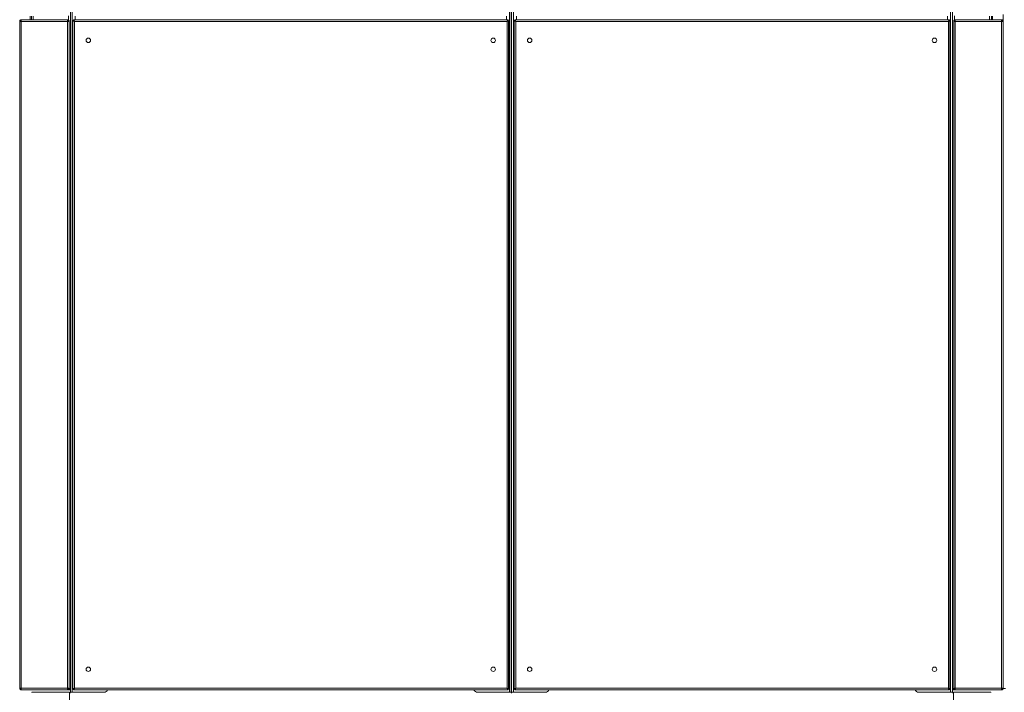
# Model space of a CAD drawing. Units: millimetres. Extents: x 5 to 415, y 0 to 297.
# Drawn here: x 239 to 266, y 185 to 203 of the extents above; entities that cross this region are included whole.
import ezdxf

# ---------------------------------------------------------------- set-up
doc = ezdxf.new("R2010")
doc.units = ezdxf.units.MM

msp = doc.modelspace()

# ---------------------------------------------------------------- linework, layer by layer
at = {"color": 7, "linetype": 'Continuous', "lineweight": 15}
for p, q in [((240.58999, 221.35141), (240.58999, 185.31141)), ((252.34999, 221.35141), (252.34999, 185.31141)), ((252.36199, 221.35141), (252.36199, 185.31141)), ((264.12199, 221.35141), (264.12199, 185.31141)), ((239.51999, 203.25941), (239.51999, 203.35941)), ((239.54999, 203.25941), (239.54999, 203.35941)), ((240.71999, 203.35941), (240.71999, 203.25941)), ((252.21999, 203.25941), (252.21999, 203.35941)), ((252.49199, 203.35941), (252.49199, 203.25941)), ((263.99199, 203.25941), (263.99199, 203.35941)), ((265.16199, 203.35941), (265.16199, 203.25941)), ((265.19199, 203.35941), (265.19199, 203.25941)), ((265.47399, 203.21741), (265.47399, 203.40141)), ((239.23799, 203.21741), (239.27999, 203.21741)), ((239.23799, 185.41741), (239.23799, 203.21741)), ((239.27999, 203.25941), (239.27999, 203.24741)), ((239.28141, 203.25941), (239.27999, 203.25941)), ((239.27999, 203.21741), (239.27999, 203.24741)), ((240.51599, 203.21741), (239.27999, 203.21741)), ((239.27999, 185.41741), (239.27999, 203.21741)), ((240.51458, 203.25941), (239.28141, 203.25941)), ((240.51599, 203.25941), (240.51458, 203.25941)), ((240.51599, 203.25941), (240.51599, 203.24741)), ((240.51599, 203.24741), (240.51599, 203.21741)), ((240.51599, 185.41741), (240.51599, 203.21741)), ((240.51599, 203.21741), (240.55799, 203.21741)), ((240.55799, 185.41741), (240.55799, 203.21741)), ((240.65799, 203.24599), (240.66999, 203.24599)), ((240.65799, 203.24599), (240.65799, 185.38882)), ((240.67141, 203.25941), (240.67141, 203.24741)), ((252.26858, 203.25941), (240.67141, 203.25941)), ((240.69999, 203.21741), (240.69999, 185.41741)), ((252.23999, 203.21741), (240.69999, 203.21741)), ((252.23999, 185.41741), (252.23999, 203.21741)), ((252.26858, 203.25941), (252.26858, 203.24741)), ((252.28199, 203.24599), (252.26999, 203.24599)), ((252.28199, 185.38882), (252.28199, 203.24599)), ((252.42999, 203.24599), (252.42999, 185.38882)), ((252.42999, 203.24599), (252.44199, 203.24599)), ((264.04058, 203.25941), (252.44341, 203.25941)), ((252.44341, 203.25941), (252.44341, 203.24741)), ((252.47199, 203.21741), (252.47199, 185.41741)), ((264.01199, 203.21741), (252.47199, 203.21741)), ((264.01199, 185.41741), (264.01199, 203.21741)), ((264.04058, 203.25941), (264.04058, 203.24741)), ((264.05399, 203.24599), (264.04199, 203.24599)), ((264.05399, 185.38882), (264.05399, 203.24599)), ((264.15399, 203.21741), (264.15399, 185.41741)), ((264.15399, 203.21741), (264.19599, 203.21741)), ((264.19599, 203.25941), (264.19599, 203.24741)), ((264.19741, 203.25941), (264.19599, 203.25941)), ((264.19599, 203.21741), (264.19599, 203.24741)), ((265.43199, 203.21741), (264.19599, 203.21741)), ((264.19599, 203.21741), (264.19599, 185.41741)), ((265.43058, 203.25941), (264.19741, 203.25941)), ((265.43199, 203.25941), (265.43058, 203.25941)), ((265.43199, 203.25941), (265.43199, 203.24741)), ((265.43199, 203.24741), (265.43199, 203.21741)), ((265.43199, 203.21741), (265.43199, 185.41741)), ((265.43199, 203.21741), (265.47399, 203.21741)), ((265.47399, 203.21741), (265.47399, 185.41741)), ((239.27999, 185.41741), (239.23799, 185.41741)), ((239.27999, 185.38741), (239.27999, 185.41741)), ((239.27999, 185.41741), (240.51599, 185.41741)), ((239.27999, 185.37541), (239.27999, 185.38741)), ((239.27999, 185.37541), (239.28141, 185.37541)), ((239.28141, 185.37541), (240.51458, 185.37541)), ((239.54999, 185.37541), (239.54999, 185.37141)), ((239.54999, 185.37141), (239.56999, 185.37141)), ((239.56399, 185.31449), (239.56399, 185.30422)), ((240.56399, 185.31449), (239.56399, 185.31449)), ((240.53999, 185.37141), (239.56999, 185.37141)), ((240.51458, 185.37541), (240.51599, 185.37541)), ((240.51599, 185.41741), (240.51599, 185.38741)), ((240.55799, 185.41741), (240.51599, 185.41741)), ((240.53216, 185.39282), (240.51599, 185.39282)), ((240.53004, 185.39141), (240.51599, 185.39141)), ((240.51599, 185.37541), (240.51599, 185.38741)), ((240.53999, 185.37141), (240.53999, 185.3839)), ((240.56999, 185.39141), (240.54816, 185.39141)), ((240.56399, 185.31449), (240.56399, 183.98232)), ((240.56999, 185.40465), (240.56999, 185.39141)), ((240.58399, 185.28277), (240.58399, 185.31141)), ((240.58399, 185.31141), (240.58999, 185.31141)), ((240.58999, 185.31141), (240.63999, 185.31141)), ((240.60999, 185.30419), (240.60999, 185.31141)), ((241.48999, 185.31141), (240.63999, 185.31141)), ((240.65799, 185.38882), (240.66999, 185.38882)), ((240.67141, 185.37541), (240.67141, 185.38741)), ((240.67141, 185.37541), (252.26858, 185.37541)), ((240.69999, 185.41741), (252.23999, 185.41741)), ((251.44999, 185.31141), (252.29999, 185.31141)), ((252.26858, 185.37541), (252.26858, 185.38741)), ((252.28199, 185.38882), (252.26999, 185.38882)), ((252.34999, 185.31141), (252.29999, 185.31141)), ((252.29999, 185.31141), (252.29999, 185.30419)), ((252.34999, 185.39141), (252.36199, 185.39141)), ((252.36199, 185.37141), (252.34999, 185.37141)), ((252.34999, 185.31141), (252.35599, 185.31141)), ((252.35599, 185.28326), (252.35599, 185.31141)), ((252.35599, 185.31141), (252.36199, 185.31141)), ((252.35599, 185.31141), (252.35599, 185.28277)), ((252.36199, 185.31141), (252.41199, 185.31141)), ((252.38199, 185.30419), (252.38199, 185.31141)), ((253.26199, 185.31141), (252.41199, 185.31141)), ((252.42999, 185.38882), (252.44199, 185.38882)), ((252.44341, 185.37541), (252.44341, 185.38741)), ((252.44341, 185.37541), (264.04058, 185.37541)), ((252.47199, 185.41741), (264.01199, 185.41741)), ((263.22199, 185.31141), (264.07199, 185.31141)), ((264.04058, 185.37541), (264.04058, 185.38741)), ((264.05399, 185.38882), (264.04199, 185.38882)), ((264.12199, 185.31141), (264.07199, 185.31141)), ((264.07199, 185.31141), (264.07199, 185.30419)), ((264.12199, 185.31141), (264.12799, 185.31141)), ((264.12799, 185.31141), (264.12799, 185.28277)), ((264.14199, 185.40465), (264.14199, 185.39141)), ((264.16382, 185.39141), (264.14199, 185.39141)), ((264.14799, 185.31449), (264.14799, 183.98232)), ((265.14799, 185.31449), (264.14799, 185.31449)), ((264.19599, 185.41741), (264.15399, 185.41741)), ((264.17199, 185.37141), (264.17199, 185.3839)), ((264.17199, 185.37141), (265.14199, 185.37141)), ((264.17983, 185.39282), (264.19599, 185.39282)), ((264.19599, 185.39141), (264.18194, 185.39141)), ((264.19599, 185.38741), (264.19599, 185.41741)), ((264.19599, 185.41741), (265.43199, 185.41741)), ((264.19599, 185.37541), (264.19599, 185.38741)), ((264.19599, 185.37541), (264.19741, 185.37541)), ((264.19741, 185.37541), (265.43058, 185.37541)), ((265.16199, 185.37141), (265.14199, 185.37141)), ((265.14799, 185.31449), (265.14799, 185.30422)), ((265.16199, 185.37541), (265.16199, 185.37141)), ((265.43058, 185.37541), (265.43199, 185.37541)), ((265.43199, 185.41741), (265.43199, 185.38741)), ((265.47399, 185.41741), (265.43199, 185.41741)), ((265.43199, 185.37541), (265.43199, 185.38741)), ((265.47399, 185.40941), (265.47399, 185.41741)), ((265.53399, 185.40941), (265.47399, 185.40941))]:
    msp.add_line(p, q, dxfattribs=at)
at = {"color": 8, "linetype": 'Continuous', "lineweight": 15}
for p, q in [((240.63999, 221.35141), (240.63999, 185.31141)), ((252.29999, 221.35141), (252.29999, 185.31141)), ((252.41199, 221.35141), (252.41199, 185.31141)), ((264.07199, 221.35141), (264.07199, 185.31141)), ((239.59999, 203.25941), (239.59999, 203.35941)), ((240.53999, 203.25091), (240.53999, 203.3679)), ((264.17199, 203.25091), (264.17199, 203.3679)), ((265.11199, 203.25941), (265.11199, 203.35941)), ((240.53999, 203.21741), (240.53999, 203.23445)), ((264.17199, 203.21741), (264.17199, 203.23445)), ((239.56999, 185.37141), (239.56999, 185.37541)), ((240.53999, 185.40036), (240.53999, 185.41741)), ((264.17199, 185.40036), (264.17199, 185.41741)), ((265.14199, 185.37141), (265.14199, 185.37541))]:
    msp.add_line(p, q, dxfattribs=at)
at = {"color": 7, "linetype": 'Continuous', "lineweight": 15}
for centre in [(241.06999, 202.71141), (251.86999, 202.71141), (252.84199, 202.71141), (263.64199, 202.71141), (241.06999, 185.92341), (251.86999, 185.92341), (252.84199, 185.92341), (263.64199, 185.92341)]:
    msp.add_circle(centre, 0.06, dxfattribs=at)
for centre, start, end in [((241.48999, 185.41141), 270, 338.899804), ((251.44999, 185.41141), 201.100196, 270), ((253.26199, 185.41141), 270, 338.899804), ((263.22199, 185.41141), 201.100196, 270)]:
    msp.add_arc(centre, 0.1, start, end, dxfattribs=at)
for points, knots in [([(239.27999, 203.25941), (239.27449, 203.25877), (239.26348, 203.25751), (239.2496, 203.2478), (239.23989, 203.23392), (239.23863, 203.22291), (239.23799, 203.21741)], [0, 0, 0, 0, 0.250005348, 0.500000678, 0.750003566, 1, 1, 1, 1]), ([(239.27999, 203.24741), (239.27606, 203.24696), (239.2682, 203.24605), (239.25828, 203.23912), (239.25135, 203.2292), (239.25045, 203.22134), (239.24999, 203.21741)], [0, 0, 0, 0, 0.25001259, 0.50000095, 0.74999989, 1, 1, 1, 1]), ([(239.27999, 203.21741), (239.28011, 203.22291), (239.28035, 203.23392), (239.2807, 203.2478), (239.28106, 203.25751), (239.28129, 203.25877), (239.28141, 203.25941)], [0, 0, 0, 0, 0.249996434, 0.499999322, 0.749994652, 1, 1, 1, 1]), ([(240.51458, 203.25941), (240.5147, 203.25877), (240.51493, 203.25751), (240.51529, 203.2478), (240.51564, 203.23392), (240.51588, 203.22291), (240.51599, 203.21741)], [0, 0, 0, 0, 0.25000564, 0.50000087, 0.75000327, 1, 1, 1, 1]), ([(240.55799, 203.21741), (240.55736, 203.22291), (240.5561, 203.23392), (240.54639, 203.2478), (240.5325, 203.25751), (240.5215, 203.25877), (240.51599, 203.25941)], [0, 0, 0, 0, 0.24999711, 0.50000068, 0.7500118, 1, 1, 1, 1]), ([(240.54599, 203.21741), (240.54554, 203.22134), (240.54464, 203.2292), (240.5377, 203.23912), (240.52779, 203.24605), (240.51993, 203.24696), (240.51599, 203.24741)], [0, 0, 0, 0, 0.25000106, 0.50000095, 0.75001141, 1, 1, 1, 1]), ([(240.65799, 203.24599), (240.65855, 203.24376), (240.65965, 203.2393), (240.66822, 203.2326), (240.68062, 203.22591), (240.69209, 203.22083), (240.6986, 203.21801), (240.69999, 203.21741)], [0, 0, 0, 0, 0.23407881, 0.46822256, 0.70237171, 0.93651908, 1, 1, 1, 1]), ([(240.66999, 203.24599), (240.67036, 203.24385), (240.67114, 203.23931), (240.67749, 203.23237), (240.68748, 203.22499), (240.69572, 203.22), (240.69999, 203.21741)], [0, 0, 0, 0, 0.22539552, 0.47684775, 0.72833588, 1, 1, 1, 1]), ([(240.69999, 203.21741), (240.69776, 203.22255), (240.6933, 203.23285), (240.6866, 203.24624), (240.67991, 203.25573), (240.67483, 203.25916), (240.67201, 203.25936), (240.67141, 203.25941)], [0, 0, 0, 0, 0.23406882, 0.46822323, 0.70236107, 0.93651847, 1, 1, 1, 1]), ([(240.69999, 203.21741), (240.69785, 203.22095), (240.69331, 203.22844), (240.68637, 203.23831), (240.67899, 203.24585), (240.674, 203.24687), (240.67141, 203.24741)], [0, 0, 0, 0, 0.22539814, 0.476839724, 0.728336428, 1, 1, 1, 1]), ([(252.26858, 203.25941), (252.26635, 203.25885), (252.26189, 203.25775), (252.25519, 203.24918), (252.2485, 203.23678), (252.24342, 203.22531), (252.2406, 203.2188), (252.23999, 203.21741)], [0, 0, 0, 0, 0.234078451, 0.46822017, 0.702364545, 0.93650989, 1, 1, 1, 1]), ([(252.26858, 203.24741), (252.26643, 203.24704), (252.2619, 203.24626), (252.25495, 203.23991), (252.24758, 203.22992), (252.24259, 203.22168), (252.23999, 203.21741)], [0, 0, 0, 0, 0.2253954, 0.47684397, 0.72834365, 1, 1, 1, 1]), ([(252.23999, 203.21741), (252.24514, 203.21964), (252.25544, 203.2241), (252.26883, 203.2308), (252.27832, 203.23749), (252.28175, 203.24257), (252.28195, 203.24539), (252.28199, 203.24599)], [0, 0, 0, 0, 0.23407466, 0.46822126, 0.70236018, 0.93651862, 1, 1, 1, 1]), ([(252.23999, 203.21741), (252.24353, 203.21955), (252.25102, 203.22409), (252.26089, 203.23103), (252.26844, 203.23841), (252.26946, 203.2434), (252.26999, 203.24599)], [0, 0, 0, 0, 0.22540123, 0.47684117, 0.72833352, 1, 1, 1, 1]), ([(252.42999, 203.24599), (252.43055, 203.24376), (252.43165, 203.2393), (252.44022, 203.2326), (252.45262, 203.22591), (252.46409, 203.22083), (252.4706, 203.21801), (252.47199, 203.21741)], [0, 0, 0, 0, 0.23407874, 0.46821972, 0.70236506, 0.93651166, 1, 1, 1, 1]), ([(252.44199, 203.24599), (252.44236, 203.24385), (252.44314, 203.23931), (252.44949, 203.23237), (252.45949, 203.22499), (252.46772, 203.22), (252.47199, 203.21741)], [0, 0, 0, 0, 0.22539658, 0.47684421, 0.72834012, 1, 1, 1, 1]), ([(252.47199, 203.21741), (252.46976, 203.22255), (252.4653, 203.23285), (252.45861, 203.24624), (252.45191, 203.25573), (252.44683, 203.25916), (252.44401, 203.25936), (252.44341, 203.25941)], [0, 0, 0, 0, 0.23407303, 0.46822001, 0.70236039, 0.93651868, 1, 1, 1, 1]), ([(252.47199, 203.21741), (252.46985, 203.22095), (252.46531, 203.22844), (252.45837, 203.23831), (252.45099, 203.24585), (252.446, 203.24687), (252.44341, 203.24741)], [0, 0, 0, 0, 0.225396863, 0.476839853, 0.728332301, 1, 1, 1, 1]), ([(264.04058, 203.25941), (264.03835, 203.25885), (264.03389, 203.25775), (264.02719, 203.24918), (264.0205, 203.23678), (264.01542, 203.22531), (264.0126, 203.2188), (264.01199, 203.21741)], [0, 0, 0, 0, 0.234078449, 0.468218503, 0.70236454, 0.936511546, 1, 1, 1, 1]), ([(264.04058, 203.24741), (264.03843, 203.24704), (264.0339, 203.24626), (264.02695, 203.23991), (264.01958, 203.22992), (264.01459, 203.22168), (264.01199, 203.21741)], [0, 0, 0, 0, 0.22539823, 0.47684114, 0.72834365, 1, 1, 1, 1]), ([(264.01199, 203.21741), (264.01714, 203.21964), (264.02744, 203.2241), (264.04083, 203.2308), (264.05032, 203.23749), (264.05375, 203.24257), (264.05395, 203.24539), (264.05399, 203.24599)], [0, 0, 0, 0, 0.234078052, 0.468221036, 0.702361905, 0.936518906, 1, 1, 1, 1]), ([(264.01199, 203.21741), (264.01553, 203.21955), (264.02302, 203.22409), (264.03289, 203.23103), (264.04044, 203.23841), (264.04146, 203.2434), (264.04199, 203.24599)], [0, 0, 0, 0, 0.22540572, 0.47683767, 0.72833264, 1, 1, 1, 1]), ([(264.19599, 203.25941), (264.19049, 203.25877), (264.17948, 203.25751), (264.1656, 203.2478), (264.15589, 203.23392), (264.15463, 203.22291), (264.15399, 203.21741)], [0, 0, 0, 0, 0.25000453, 0.49999904, 0.75000616, 1, 1, 1, 1]), ([(264.19599, 203.24741), (264.19206, 203.24696), (264.1842, 203.24605), (264.17428, 203.23912), (264.16735, 203.2292), (264.16644, 203.22134), (264.16599, 203.21741)], [0, 0, 0, 0, 0.25000059, 0.5, 0.74999941, 1, 1, 1, 1]), ([(264.19599, 203.21741), (264.19611, 203.22291), (264.19635, 203.23392), (264.1967, 203.2478), (264.19705, 203.25751), (264.19729, 203.25877), (264.19741, 203.25941)], [0, 0, 0, 0, 0.249996581, 0.499999223, 0.749994309, 1, 1, 1, 1]), ([(265.43058, 203.25941), (265.4307, 203.25877), (265.43093, 203.25751), (265.43129, 203.2478), (265.43164, 203.23392), (265.43188, 203.22291), (265.43199, 203.21741)], [0, 0, 0, 0, 0.25000549, 0.50000058, 0.75000342, 1, 1, 1, 1]), ([(265.47399, 203.21741), (265.47336, 203.22291), (265.4721, 203.23392), (265.46239, 203.2478), (265.4485, 203.25751), (265.4375, 203.25877), (265.43199, 203.25941)], [0, 0, 0, 0, 0.249996773, 0.5, 0.750003227, 1, 1, 1, 1]), ([(265.46199, 203.21741), (265.46154, 203.22134), (265.46064, 203.2292), (265.4537, 203.23912), (265.44379, 203.24605), (265.43593, 203.24696), (265.43199, 203.24741)], [0, 0, 0, 0, 0.24999873, 0.49999876, 0.74999879, 1, 1, 1, 1]), ([(239.23799, 185.41741), (239.23863, 185.4119), (239.23989, 185.4009), (239.2496, 185.38701), (239.26348, 185.3773), (239.27449, 185.37604), (239.27999, 185.37541)], [0, 0, 0, 0, 0.25000337, 0.499996723, 0.750000175, 1, 1, 1, 1]), ([(239.24999, 185.41741), (239.25045, 185.41348), (239.25135, 185.40561), (239.25828, 185.3957), (239.2682, 185.38876), (239.27606, 185.38786), (239.27999, 185.38741)], [0, 0, 0, 0, 0.25001211, 0.5, 0.74998789, 1, 1, 1, 1]), ([(239.28141, 185.37541), (239.28129, 185.37604), (239.28106, 185.3773), (239.2807, 185.38701), (239.28035, 185.4009), (239.28011, 185.4119), (239.27999, 185.41741)], [0, 0, 0, 0, 0.249999825, 0.500003277, 0.74999663, 1, 1, 1, 1]), ([(240.51599, 185.41741), (240.51588, 185.4119), (240.51564, 185.4009), (240.51529, 185.38701), (240.51493, 185.3773), (240.5147, 185.37604), (240.51458, 185.37541)], [0, 0, 0, 0, 0.250003664, 0.499996527, 0.749999881, 1, 1, 1, 1]), ([(240.51599, 185.37541), (240.5215, 185.37604), (240.5325, 185.3773), (240.54639, 185.38701), (240.5561, 185.4009), (240.55736, 185.4119), (240.55799, 185.41741)], [0, 0, 0, 0, 0.24998267, 0.50000192, 0.74999595, 1, 1, 1, 1]), ([(240.51599, 185.38741), (240.51993, 185.38786), (240.52779, 185.38876), (240.5377, 185.3957), (240.54464, 185.40561), (240.54554, 185.41348), (240.54599, 185.41741)], [0, 0, 0, 0, 0.24998811, 0.4999981, 0.74998694, 1, 1, 1, 1]), ([(240.58999, 185.42141), (240.58937, 185.41542), (240.58811, 185.40346), (240.57838, 185.38778), (240.56422, 185.37646), (240.55042, 185.37183), (240.54223, 185.3715), (240.53999, 185.37141)], [0, 0, 0, 0, 0.22849444, 0.45708306, 0.68565295, 0.91422929, 1, 1, 1, 1]), ([(240.55212, 185.39733), (240.55396, 185.39801), (240.56171, 185.40086), (240.57356, 185.40589), (240.58496, 185.41242), (240.58956, 185.41761), (240.5899, 185.42059), (240.58999, 185.42141)], [0, 0, 0, 0, 0.08401802, 0.35539651, 0.62678463, 0.89816551, 1, 1, 1, 1]), ([(240.69999, 185.41741), (240.69485, 185.41518), (240.68455, 185.41071), (240.67116, 185.40402), (240.66167, 185.39733), (240.65824, 185.39225), (240.65804, 185.38942), (240.65799, 185.38882)], [0, 0, 0, 0, 0.23408159, 0.46822147, 0.70235792, 0.93651847, 1, 1, 1, 1]), ([(240.69999, 185.41741), (240.69645, 185.41526), (240.68896, 185.41072), (240.67909, 185.40378), (240.67155, 185.3964), (240.67053, 185.39141), (240.66999, 185.38882)], [0, 0, 0, 0, 0.22539581, 0.47684269, 0.72832594, 1, 1, 1, 1]), ([(240.67141, 185.37541), (240.67364, 185.37596), (240.6781, 185.37706), (240.6848, 185.38563), (240.69149, 185.39803), (240.69657, 185.4095), (240.69939, 185.41602), (240.69999, 185.41741)], [0, 0, 0, 0, 0.23407554, 0.468216, 0.70235971, 0.9365038, 1, 1, 1, 1]), ([(240.67141, 185.38741), (240.67355, 185.38777), (240.67809, 185.38855), (240.68503, 185.3949), (240.69241, 185.4049), (240.6974, 185.41313), (240.69999, 185.41741)], [0, 0, 0, 0, 0.225385486, 0.476844799, 0.728340008, 1, 1, 1, 1]), ([(252.23999, 185.41741), (252.24222, 185.41226), (252.24669, 185.40196), (252.25338, 185.38857), (252.26007, 185.37908), (252.26515, 185.37565), (252.26798, 185.37545), (252.26858, 185.37541)], [0, 0, 0, 0, 0.234077059, 0.468217387, 0.702363553, 0.936517898, 1, 1, 1, 1]), ([(252.28199, 185.38882), (252.28144, 185.39105), (252.28034, 185.39551), (252.27177, 185.40221), (252.25937, 185.4089), (252.2479, 185.41398), (252.24138, 185.4168), (252.23999, 185.41741)], [0, 0, 0, 0, 0.23408157, 0.46822071, 0.70236252, 0.93651561, 1, 1, 1, 1]), ([(252.26999, 185.38882), (252.26963, 185.39097), (252.26885, 185.3955), (252.2625, 185.40245), (252.2525, 185.40982), (252.24427, 185.41482), (252.23999, 185.41741)], [0, 0, 0, 0, 0.22539467, 0.47683542, 0.72833577, 1, 1, 1, 1]), ([(252.23999, 185.41741), (252.24214, 185.41387), (252.24668, 185.40638), (252.25362, 185.39651), (252.261, 185.38896), (252.26599, 185.38794), (252.26858, 185.38741)], [0, 0, 0, 0, 0.22541041, 0.47684621, 0.72833655, 1, 1, 1, 1]), ([(252.47199, 185.41741), (252.46685, 185.41518), (252.45655, 185.41071), (252.44316, 185.40402), (252.43367, 185.39733), (252.43024, 185.39225), (252.43004, 185.38942), (252.42999, 185.38882)], [0, 0, 0, 0, 0.23407699, 0.46822252, 0.70235813, 0.93651889, 1, 1, 1, 1]), ([(252.47199, 185.41741), (252.46845, 185.41526), (252.46096, 185.41072), (252.45109, 185.40378), (252.44355, 185.3964), (252.44253, 185.39141), (252.44199, 185.38882)], [0, 0, 0, 0, 0.22539934, 0.47683718, 0.72833013, 1, 1, 1, 1]), ([(252.44341, 185.37541), (252.44564, 185.37596), (252.4501, 185.37706), (252.4568, 185.38563), (252.46349, 185.39803), (252.46857, 185.4095), (252.47139, 185.41602), (252.47199, 185.41741)], [0, 0, 0, 0, 0.23407809, 0.46821944, 0.70235738, 0.93650236, 1, 1, 1, 1]), ([(252.44341, 185.38741), (252.44555, 185.38777), (252.45009, 185.38855), (252.45703, 185.3949), (252.46441, 185.4049), (252.4694, 185.41313), (252.47199, 185.41741)], [0, 0, 0, 0, 0.2253927, 0.47684492, 0.72833588, 1, 1, 1, 1]), ([(264.01199, 185.41741), (264.01422, 185.41226), (264.01869, 185.40196), (264.02538, 185.38857), (264.03207, 185.37908), (264.03715, 185.37565), (264.03998, 185.37545), (264.04058, 185.37541)], [0, 0, 0, 0, 0.23407706, 0.46821905, 0.70236355, 0.93651955, 1, 1, 1, 1]), ([(264.05399, 185.38882), (264.05344, 185.39105), (264.05234, 185.39551), (264.04377, 185.40221), (264.03137, 185.4089), (264.0199, 185.41398), (264.01338, 185.4168), (264.01199, 185.41741)], [0, 0, 0, 0, 0.234081, 0.46822027, 0.7023622, 0.93651176, 1, 1, 1, 1]), ([(264.04199, 185.38882), (264.04163, 185.39097), (264.04085, 185.3955), (264.0345, 185.40245), (264.0245, 185.40982), (264.01627, 185.41482), (264.01199, 185.41741)], [0, 0, 0, 0, 0.22539399, 0.47683399, 0.72834112, 1, 1, 1, 1]), ([(264.01199, 185.41741), (264.01414, 185.41387), (264.01868, 185.40638), (264.02562, 185.39651), (264.033, 185.38896), (264.03799, 185.38794), (264.04058, 185.38741)], [0, 0, 0, 0, 0.22541323, 0.47684904, 0.72833655, 1, 1, 1, 1]), ([(264.15985, 185.39734), (264.15802, 185.39801), (264.15027, 185.40086), (264.13842, 185.40589), (264.12703, 185.41242), (264.12242, 185.41761), (264.12209, 185.42059), (264.12199, 185.42141)], [0, 0, 0, 0, 0.08377609, 0.35523183, 0.62668536, 0.8981391, 1, 1, 1, 1]), ([(264.12199, 185.42141), (264.12262, 185.41542), (264.12387, 185.40346), (264.13361, 185.38778), (264.14777, 185.37646), (264.16157, 185.37183), (264.16976, 185.3715), (264.17199, 185.37141)], [0, 0, 0, 0, 0.22849616, 0.45708184, 0.68565224, 0.9142291, 1, 1, 1, 1]), ([(264.15399, 185.41741), (264.15463, 185.4119), (264.15589, 185.4009), (264.1656, 185.38701), (264.17948, 185.3773), (264.19049, 185.37604), (264.19599, 185.37541)], [0, 0, 0, 0, 0.250000778, 0.499998362, 0.750000995, 1, 1, 1, 1]), ([(264.16599, 185.41741), (264.16644, 185.41348), (264.16735, 185.40561), (264.17428, 185.3957), (264.1842, 185.38876), (264.19206, 185.38786), (264.19599, 185.38741)], [0, 0, 0, 0, 0.25001259, 0.50000095, 0.74999989, 1, 1, 1, 1]), ([(264.19741, 185.37541), (264.19729, 185.37604), (264.19705, 185.3773), (264.1967, 185.38701), (264.19635, 185.4009), (264.19611, 185.4119), (264.19599, 185.41741)], [0, 0, 0, 0, 0.25000017, 0.50000337, 0.74999648, 1, 1, 1, 1]), ([(265.43199, 185.41741), (265.43188, 185.4119), (265.43164, 185.4009), (265.43129, 185.38701), (265.43093, 185.3773), (265.4307, 185.37604), (265.43058, 185.37541)], [0, 0, 0, 0, 0.250003517, 0.499996821, 0.750000029, 1, 1, 1, 1]), ([(265.43199, 185.37541), (265.4375, 185.37604), (265.4485, 185.3773), (265.46239, 185.38701), (265.4721, 185.4009), (265.47336, 185.4119), (265.47399, 185.41741)], [0, 0, 0, 0, 0.24999125, 0.5000026, 0.74999629, 1, 1, 1, 1]), ([(265.43199, 185.38741), (265.43593, 185.38786), (265.44379, 185.38876), (265.4537, 185.3957), (265.46064, 185.40561), (265.46154, 185.41348), (265.46199, 185.41741)], [0, 0, 0, 0, 0.250000734, 0.500000291, 0.749989274, 1, 1, 1, 1])]:
    msp.add_open_spline(points, degree=3, knots=knots, dxfattribs=at)

doc.saveas('drawing.dxf')
